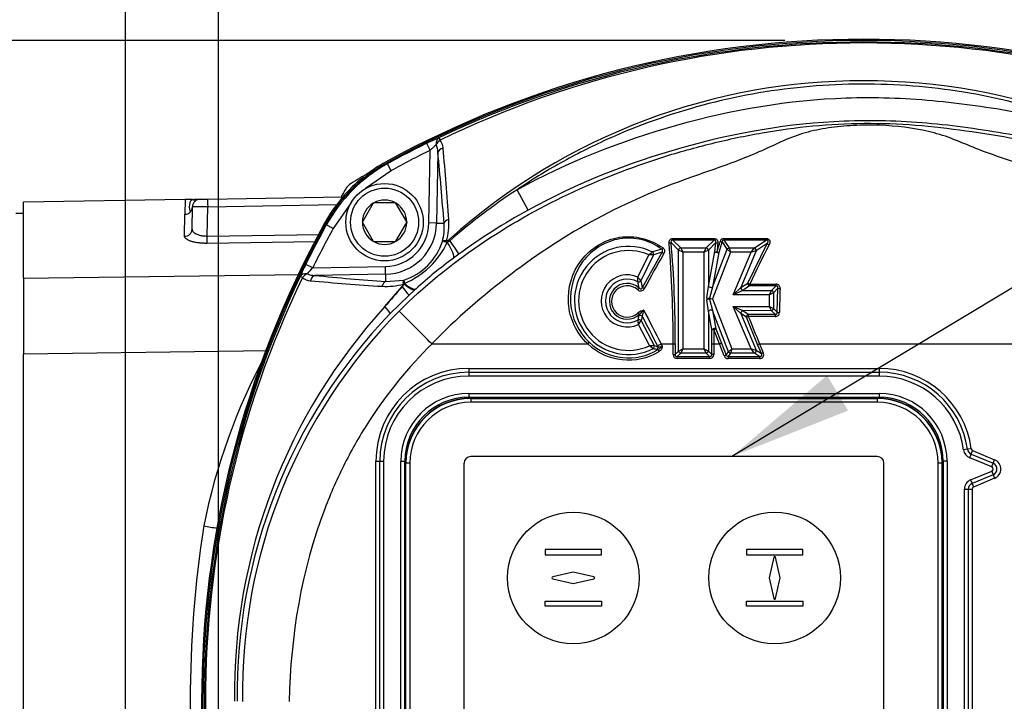
# Model space of a CAD drawing. Units: millimetres. Extents: x 0 to 210, y 0 to 297.
# Drawn here: x 132 to 146, y 127 to 137 of the extents above; entities that cross this region are included whole.
import ezdxf
from ezdxf.enums import TextEntityAlignment as Align

# ---------------------------------------------------------------- set-up
doc = ezdxf.new("R2010")
doc.units = ezdxf.units.MM
for name, color, linetype in [('A7W4N0B000', 7, 'Continuous'), ('Default', 7, 'Continuous'), ('DV2_Default', 7, 'Continuous')]:
    doc.layers.add(name, color=color, linetype=linetype)
doc.styles.add('SEACAD_Arial', font='arial.ttf', dxfattribs={"width": 0.9})
doc.dimstyles.new('ISO-InstDr', dxfattribs={"dimtxt": 2.24, "dimasz": 3.136, "dimexe": 1.12, "dimexo": 1.12, "dimgap": 0.56, "dimtad": 1, "dimdec": 0, "dimlfac": 9.090909, "dimzin": 0, "dimdsep": 46, "dimtxsty": 'SEACAD_Arial', "dimblk1": '_SE_FILLED', "dimblk2": '_SE_FILLED', "dimsah": 1, "dimcen": 1.12, "dimadec": 0, "dimazin": 0, "dimtfac": 0.5, "dimtofl": 0, "dimtmove": 0, "dimatfit": 3, "dimfxl": 1, "dimtzin": 0, "dimarcsym": 0})

# ---------------------------------------------------------------- blocks, each defined once
blk = doc.blocks.new('SEANNOT_GROUP5')
at = {"layer": 'Default', "linetype": 'Continuous'}
blk.add_hatch(color=7, dxfattribs=at).paths.add_polyline_path([(143.633, 131.677), (142.283, 130.525), (143.933, 131.177)])
at = {"layer": 'Default', "color": 7, "linetype": 'Continuous'}
blk.add_lwpolyline([(162.687, 142.007), (161.373, 142.007), (142.283, 130.525)], dxfattribs=at)
blk = doc.blocks.new('SE23')
at = {"layer": 'Default'}
blk.add_blockref('SEANNOT_GROUP5', (0, 0), dxfattribs=at)
blk = doc.blocks.new('SE15')
at = {"layer": 'Default'}
blk.add_blockref('SE23', (0, 0), dxfattribs=at)
blk = doc.blocks.new('SE6')
at = {"layer": 'A7W4N0B000', "color": 7, "linetype": 'Continuous'}
for p, q in [((16.8, 71.047), (16.751, 71.145)), ((16.782, 70.014), (16.8, 71.047)), ((16.908, 71.016), (16.891, 70.012)), ((16.178, 70.864), (16.191, 70.853)), ((16.244, 70.757), (16.191, 70.853)), ((16.244, 70.757), (15.88, 70.503)), ((13.639, 70.353), (15.561, 70.387)), ((18.193, 70.198), (18.035, 70.487)), ((13.318, 70.348), (11.023, 70.308)), ((11.023, 69.231), (11.023, 70.308)), ((13.318, 70.348), (13.315, 70.137)), ((13.417, 69.928), (13.423, 70.243)), ((13.531, 70.352), (13.639, 70.353)), ((13.632, 69.829), (13.639, 70.243)), ((13.639, 70.243), (15.471, 70.275)), ((15.674, 70.297), (15.421, 69.934)), ((15.99, 70.295), (15.838, 70.03)), ((15.99, 70.295), (15.993, 70.3)), ((15.993, 70.3), (15.999, 70.3)), ((16.305, 70.3), (15.999, 70.3)), ((16.305, 70.3), (16.311, 70.3)), ((16.311, 70.3), (16.314, 70.295)), ((16.467, 70.03), (16.314, 70.295)), ((11.023, 70.149), (10.913, 70.149)), ((13.309, 69.825), (13.315, 70.137)), ((15.324, 69.987), (15.313, 69.999)), ((15.421, 69.934), (15.324, 69.987)), ((15.835, 70.025), (15.838, 70.03)), ((15.838, 70.02), (15.835, 70.025)), ((15.838, 70.02), (15.99, 69.755)), ((16.314, 69.755), (16.467, 70.02)), ((16.467, 70.03), (16.47, 70.025)), ((16.47, 70.025), (16.467, 70.02)), ((16.891, 70.012), (16.782, 70.014)), ((16.891, 70.012), (16.996, 70.011)), ((13.632, 69.829), (15.221, 69.849)), ((15.171, 69.744), (13.632, 69.725)), ((15.993, 69.75), (15.99, 69.755)), ((15.999, 69.75), (15.993, 69.75)), ((15.999, 69.75), (16.305, 69.75)), ((16.311, 69.75), (16.305, 69.75)), ((16.314, 69.755), (16.311, 69.75)), ((17.066, 69.776), (17.077, 69.763)), ((20.328, 69.63), (20.223, 69.735)), ((20.246, 69.794), (20.246, 69.772)), ((20.246, 69.794), (20.833, 69.794)), ((20.833, 69.772), (20.246, 69.772)), ((20.246, 69.772), (20.358, 69.66)), ((20.358, 69.66), (20.388, 69.6)), ((20.358, 69.66), (20.721, 69.66)), ((20.691, 69.6), (20.721, 69.66)), ((20.721, 69.66), (20.833, 69.772)), ((20.856, 69.735), (20.751, 69.63)), ((20.833, 69.794), (20.833, 69.772)), ((20.844, 69.607), (20.856, 69.735)), ((20.946, 69.749), (20.902, 69.596)), ((21.02, 69.641), (20.946, 69.749)), ((20.971, 69.794), (20.971, 69.772)), ((20.971, 69.794), (21.573, 69.794)), ((21.573, 69.772), (20.971, 69.772)), ((20.971, 69.772), (21.048, 69.66)), ((21.048, 69.66), (21.068, 69.6)), ((21.048, 69.66), (21.405, 69.66)), ((21.311, 69.16), (21.587, 69.721)), ((21.36, 69.6), (21.405, 69.66)), ((21.405, 69.66), (21.573, 69.772)), ((21.587, 69.721), (21.432, 69.618)), ((21.573, 69.794), (21.573, 69.772)), ((17.207, 69.571), (17.129, 69.513)), ((19.751, 69.245), (19.906, 69.561)), ((19.973, 69.562), (19.792, 69.191)), ((19.815, 69.098), (20.093, 69.599)), ((20.388, 69.6), (20.328, 69.63)), ((20.328, 68.195), (20.328, 69.63)), ((20.691, 69.6), (20.388, 69.6)), ((20.388, 69.6), (20.388, 68.225)), ((20.751, 69.63), (20.691, 69.6)), ((20.691, 68.225), (20.691, 69.6)), ((20.751, 69.63), (20.751, 69.113)), ((20.751, 69.113), (20.844, 69.607)), ((20.808, 69.102), (21.02, 69.641)), ((21.068, 69.6), (20.808, 68.938)), ((20.902, 69.596), (20.808, 69.102)), ((21.068, 69.6), (21.02, 69.641)), ((21.36, 69.6), (21.068, 69.6)), ((21.106, 68.994), (21.36, 69.6)), ((21.432, 69.618), (21.213, 69.096)), ((21.432, 69.618), (21.36, 69.6)), ((15.131, 69.378), (15.032, 69.426)), ((15.131, 69.378), (16.163, 69.396)), ((16.165, 69.287), (16.163, 69.396)), ((11.023, 69.231), (14.947, 69.28)), ((16.165, 69.287), (15.162, 69.269)), ((16.165, 69.287), (16.167, 69.181)), ((11.023, 69.231), (11.023, 68.149)), ((16.156, 68.827), (16.402, 69.111)), ((16.167, 69.181), (16.427, 69.203)), ((16.405, 69.109), (16.402, 69.111)), ((16.432, 69.15), (16.435, 69.154)), ((20.73, 68.952), (20.751, 69.113)), ((20.808, 69.102), (20.769, 68.945)), ((21.213, 69.096), (21.311, 69.16)), ((21.338, 69.119), (21.241, 69.054)), ((21.338, 69.119), (21.338, 69.146)), ((21.338, 69.146), (21.713, 69.146)), ((21.713, 69.119), (21.338, 69.119)), ((21.648, 69.054), (21.713, 69.119)), ((21.713, 69.119), (21.713, 69.146)), ((16.496, 68.986), (16.231, 68.728)), ((16.581, 69.063), (16.496, 68.986)), ((16.599, 69.08), (16.581, 69.063)), ((21.106, 68.994), (21.213, 69.096)), ((21.241, 69.054), (21.106, 68.994)), ((21.618, 68.994), (21.106, 68.994)), ((21.241, 69.054), (21.648, 69.054)), ((21.618, 68.994), (21.648, 69.054)), ((21.678, 69.024), (21.618, 68.994)), ((21.618, 68.828), (21.618, 68.994)), ((21.74, 69.086), (21.678, 69.024)), ((21.678, 69.024), (21.678, 68.798)), ((21.73, 68.746), (21.74, 69.086)), ((20.751, 68.762), (20.73, 68.924)), ((20.769, 68.945), (20.808, 68.938)), ((20.808, 68.938), (20.769, 68.931)), ((20.769, 68.931), (20.808, 68.773)), ((20.808, 68.938), (21.087, 68.225)), ((21.105, 68.828), (21.241, 68.769)), ((21.213, 68.727), (21.105, 68.828)), ((21.36, 68.225), (21.105, 68.828)), ((21.105, 68.828), (21.618, 68.828)), ((21.648, 68.768), (21.618, 68.828)), ((21.618, 68.828), (21.678, 68.798)), ((19.766, 68.698), (19.77, 68.714)), ((19.811, 68.689), (19.796, 68.626)), ((20.8, 68.501), (20.751, 68.762)), ((20.751, 68.762), (20.751, 68.195)), ((21.039, 68.184), (20.808, 68.773)), ((20.808, 68.773), (20.858, 68.512)), ((21.291, 68.675), (21.213, 68.727)), ((21.213, 68.727), (21.432, 68.207)), ((21.241, 68.769), (21.318, 68.717)), ((21.648, 68.768), (21.241, 68.769)), ((21.318, 68.717), (21.318, 68.686)), ((21.318, 68.717), (21.7, 68.717)), ((21.7, 68.686), (21.318, 68.686)), ((21.7, 68.717), (21.648, 68.768)), ((21.678, 68.798), (21.73, 68.746)), ((21.7, 68.717), (21.7, 68.686)), ((19.915, 68.272), (19.757, 68.572)), ((19.796, 68.626), (19.982, 68.273)), ((21.451, 68.286), (21.291, 68.675)), ((20.799, 68.298), (20.8, 68.501)), ((20.83, 68.5), (20.829, 68.298)), ((20.91, 68.298), (20.83, 68.5)), ((20.858, 68.512), (20.938, 68.309)), ((16.826, 68.298), (19.037, 68.298)), ((19.982, 68.273), (20.035, 68.257)), ((20.035, 68.257), (20.028, 68.27)), ((20.081, 68.298), (20.096, 68.269)), ((20.081, 68.298), (20.25, 68.298)), ((20.25, 68.147), (20.25, 68.298)), ((20.28, 68.298), (20.28, 68.147)), ((20.799, 68.147), (20.799, 68.298)), ((20.829, 68.298), (20.91, 68.298)), ((20.829, 68.298), (20.829, 68.147)), ((20.911, 68.298), (20.91, 68.298)), ((20.978, 68.125), (20.911, 68.298)), ((20.938, 68.309), (21.006, 68.136)), ((21.505, 68.159), (21.451, 68.286)), ((21.478, 68.298), (21.532, 68.17)), ((21.478, 68.298), (21.478, 68.298)), ((21.478, 68.298), (25.536, 68.298)), ((14.491, 68.199), (11.023, 68.149)), ((11.023, 58.29), (11.023, 68.149)), ((20.038, 68.215), (20.024, 68.217)), ((20.054, 68.19), (20.038, 68.215)), ((20.25, 68.147), (20.28, 68.147)), ((20.28, 68.147), (20.328, 68.195)), ((20.358, 68.165), (20.31, 68.117)), ((20.328, 68.195), (20.388, 68.225)), ((20.388, 68.225), (20.358, 68.165)), ((20.721, 68.165), (20.358, 68.165)), ((20.388, 68.225), (20.691, 68.225)), ((20.721, 68.165), (20.691, 68.225)), ((20.691, 68.225), (20.751, 68.195)), ((20.769, 68.117), (20.721, 68.165)), ((20.751, 68.195), (20.799, 68.147)), ((20.829, 68.147), (20.799, 68.147)), ((21.006, 68.136), (20.978, 68.125)), ((21.006, 68.136), (21.039, 68.184)), ((21.066, 68.165), (21.034, 68.117)), ((21.039, 68.184), (21.087, 68.225)), ((21.087, 68.225), (21.066, 68.165)), ((21.405, 68.165), (21.066, 68.165)), ((21.087, 68.225), (21.36, 68.225)), ((21.36, 68.225), (21.432, 68.207)), ((21.405, 68.165), (21.36, 68.225)), ((21.477, 68.117), (21.405, 68.165)), ((21.432, 68.207), (21.505, 68.159)), ((21.505, 68.159), (21.532, 68.17)), ((20.31, 68.087), (20.31, 68.117)), ((20.31, 68.117), (20.769, 68.117)), ((20.769, 68.087), (20.31, 68.087)), ((20.769, 68.087), (20.769, 68.117)), ((21.034, 68.117), (21.034, 68.087)), ((21.034, 68.117), (21.477, 68.117)), ((21.477, 68.087), (21.034, 68.087)), ((21.477, 68.117), (21.477, 68.087)), ((17.348, 67.949), (17.348, 67.894)), ((17.348, 67.949), (23.178, 67.949)), ((17.348, 67.894), (23.178, 67.894)), ((17.348, 67.894), (17.348, 67.839)), ((23.178, 67.839), (17.348, 67.839)), ((23.178, 67.949), (23.178, 67.894)), ((23.178, 67.894), (23.178, 67.839)), ((17.348, 67.594), (17.348, 67.539)), ((17.348, 67.594), (23.178, 67.594)), ((23.178, 67.594), (23.178, 67.539)), ((17.348, 67.539), (23.178, 67.539)), ((17.376, 67.539), (17.376, 67.526)), ((23.151, 67.526), (17.376, 67.526)), ((17.376, 67.526), (17.376, 67.522)), ((17.376, 67.522), (23.151, 67.522)), ((17.376, 67.522), (17.376, 67.467)), ((23.151, 67.467), (17.376, 67.467)), ((23.151, 67.539), (23.151, 67.526)), ((23.151, 67.522), (23.151, 67.526)), ((23.151, 67.522), (23.151, 67.467)), ((24.432, 66.799), (24.377, 66.792)), ((24.486, 66.807), (24.432, 66.799)), ((24.464, 66.679), (24.485, 66.73)), ((24.485, 66.73), (24.506, 66.781)), ((24.485, 66.73), (24.797, 66.601)), ((24.506, 66.781), (24.818, 66.651)), ((16.028, 66.629), (16.083, 66.629)), ((16.028, 59.809), (16.028, 66.629)), ((16.083, 66.629), (16.138, 66.629)), ((16.083, 59.809), (16.083, 66.629)), ((16.138, 66.629), (16.138, 59.809)), ((16.384, 66.629), (16.439, 66.629)), ((16.384, 59.809), (16.384, 66.629)), ((16.439, 59.809), (16.439, 66.629)), ((16.451, 66.602), (16.439, 66.602)), ((16.455, 66.602), (16.451, 66.602)), ((16.451, 66.602), (16.451, 59.837)), ((16.455, 59.837), (16.455, 66.602)), ((16.51, 66.602), (16.455, 66.602)), ((16.51, 66.602), (16.51, 59.837)), ((17.28, 66.602), (17.28, 59.837)), ((23.151, 66.697), (17.376, 66.697)), ((23.246, 59.837), (23.246, 66.602)), ((24.071, 66.602), (24.016, 66.602)), ((24.016, 59.837), (24.016, 66.602)), ((24.075, 66.602), (24.071, 66.602)), ((24.071, 66.602), (24.071, 59.837)), ((24.075, 59.837), (24.075, 66.602)), ((24.087, 66.602), (24.075, 66.602)), ((24.142, 66.629), (24.087, 66.629)), ((24.087, 66.629), (24.087, 59.809)), ((24.142, 66.629), (24.142, 59.809)), ((24.776, 66.55), (24.464, 66.679)), ((24.776, 66.55), (24.797, 66.601)), ((24.797, 66.601), (24.818, 66.651)), ((24.476, 66.365), (24.776, 66.489)), ((24.776, 66.489), (24.797, 66.438)), ((24.476, 66.365), (24.497, 66.314)), ((24.797, 66.438), (24.497, 66.314)), ((24.497, 66.314), (24.518, 66.263)), ((24.818, 66.387), (24.518, 66.263)), ((24.797, 66.438), (24.818, 66.387)), ((24.388, 66.233), (24.443, 66.233)), ((24.388, 60.184), (24.388, 66.233)), ((24.443, 66.233), (24.498, 66.233)), ((24.443, 66.233), (24.443, 60.184)), ((24.498, 66.233), (24.498, 60.184))]:
    blk.add_line(p, q, dxfattribs=at)
for radius in [0.55, 0.484]:
    blk.add_circle((16.152, 70.025), radius, dxfattribs=at)
for centre, radius, start, end in [((22.958, 58.544), 14.08, 61.1564, 118.8436), ((22.958, 58.549), 14.058, 61.1666, 118.8334), ((22.958, 58.525), 14.06, 64.5881, 115.4119), ((22.958, 58.758), 13.813, 64.17, 115.83), ((22.958, 63.224), 8.811, 48.036, 131.964), ((18.022, 68.595), 2.849, 112.6464, 116.4816), ((22.958, 58.549), 14.043, 116.2312, 118.8111), ((17.744, 70.112), 1.329, 130.1729, 135.2655), ((16.601, 71.014), 0.307, 0.4503, 21.6676), ((16.796, 71.071), 0.188, 2.6685, 40.2058), ((-25.189, 67.281), 42.343, 3.7653, 5.1463), ((22.958, 58.549), 13.933, 116.2312, 118.8111), ((-21.725, 67.124), 38.829, 4.2637, 5.753), ((17.25, 68.928), 2.197, 118.8126, 151.1874), ((17.227, 68.951), 2.2, 118.8436, 127.503), ((17.227, 68.951), 2.2, 128.6849, 151.1564), ((22.958, 58.549), 14.06, 120.0262, 121.1946), ((27.629, 63.219), 14.06, 148.8054, 149.3531), ((15.79, 70.388), 0.22, 121.1946, 148.8054), ((22.874, 63.091), 8.838, 123.2, 130.9847), ((13.313, 70.247), 0.109, 314.8635, 358.1032), ((13.533, 70.242), 0.11, 91, 179), ((13.525, 31.217), 39.027, 89.8327, 90.1501), ((16.152, 70.025), 0.315, 120.9417, 179.0583), ((16.152, 70.025), 0.315, 60.9417, 119.0583), ((16.152, 70.025), 0.315, 0.9417, 59.0583), ((13.312, 70.249), 0.112, 271.3085, 314.6298), ((22.479, 62.365), 8.928, 118.6841, 126.1877), ((27.633, 63.219), 14.08, 151.1564, 208.8436), ((27.629, 63.219), 14.058, 151.1666, 208.8334), ((27.629, 63.219), 14.043, 151.1889, 153.7688), ((16.152, 70.025), 0.315, 180.9417, 239.0583), ((16.152, 70.025), 0.63, 271, 359), ((16.152, 70.025), 0.739, 271, 359), ((16.152, 70.025), 0.315, 300.9417, 359.0583), ((16.236, 69.945), 0.763, 345.296, 4.9597), ((16.163, 70.003), 0.902, 344.2719, 3.7786), ((27.629, 63.219), 13.933, 151.1889, 153.7688), ((16.152, 70.025), 0.315, 240.9417, 299.0583), ((16.152, 70.025), 0.867, 288.4625, 341.5375), ((15.968, 70.248), 1.189, 293.0792, 334.7061), ((17.042, 69.806), 0.0658, 256.3822, 271.6374), ((16.962, 69.898), 0.178, 297.4601, 310.6258), ((19.617, 68.914), 0.768, 63.5184, 297.3492), ((5.25, 68.413), 15, 359.5599, 5.0307), ((5.1, 68.412), 15.18, 359.5688, 5.0003), ((12.103, 72.262), 9.166, 343.126, 344.1114), ((29.65, 68.847), 8.809, 174.2596, 175.0899), ((20.971, 69.74), 0.0543, 90.2497, 167.0347), ((33.087, 63.674), 12.96, 152.2796, 155.0289), ((19.617, 68.914), 0.709, 65.9176, 294.9099), ((32.731, 62.225), 14.6, 149.7478, 151.9869), ((20.931, 68.276), 1.644, 126.2036, 128.5499), ((19.997, 65.587), 3.976, 90.354, 91.3203), ((20.695, 67.277), 2.439, 104.3394, 107.5659), ((20.706, 67.398), 2.285, 105.5536, 108.7067), ((17.582, 68.156), 2.849, 153.5184, 157.3536), ((16.066, 68.434), 1.329, 134.7345, 139.8271), ((20.767, 64.526), 6.173, 126.1106, 132.4637), ((27.652, 63.219), 14.06, 154.5879, 205.4121), ((27.419, 63.219), 13.813, 154.1698, 205.8302), ((15.107, 69.381), 0.188, 229.7942, 267.3315), ((15.164, 69.576), 0.307, 248.3324, 269.5497), ((19.053, 107.897), 38.823, 264.2469, 265.7364), ((19.599, 68.907), 0.37, 65.7952, 295.1567), ((18.992, 69.222), 0.759, 356.7051, 1.7194), ((18.209, 68.033), 1.961, 36.2068, 38.1648), ((18.894, 111.343), 42.32, 264.8534, 266.235), ((16.175, 70.015), 0.902, 266.2214, 285.7281), ((22.774, 63.254), 8.651, 137.4103, 139.8978), ((16.293, 69.213), 0.152, 317.0721, 335.9266), ((16.592, 69.205), 0.166, 180.61, 197.7939), ((19.599, 68.907), 0.31, 60.9159, 299.9613), ((19.599, 68.901), 0.254, 48.2548, 312.4605), ((19.599, 68.899), 0.223, 48.2595, 312.7059), ((19.073, 68.997), 0.701, 7.6745, 15.0191), ((19.032, 68.949), 0.798, 10.738, 17.6498), ((21.714, 69.089), 0.0566, 354.4187, 91.003), ((19.789, 69.108), 0.0592, 225.9186, 334.0809), ((38.793, 68.435), 17.035, 177.8196, 178.9607), ((22.159, 63.328), 8.14, 137.5051, 180.7637), ((20.845, 68.938), 0.115, 172.8139, 187.1561), ((20.803, 68.938), 0.035, 168.105, 191.8662), ((21.877, 63.318), 7.82, 136.2194, 180.7225), ((21.847, 63.345), 7.713, 135.3761, 180.9351), ((-23.75, 28.231), 57.021, 44.6423, 45.3013), ((19.888, 68.557), 0.225, 104.068, 127.6978), ((19.034, 68.812), 0.741, 346.4323, 351.1845), ((20.509, 68.017), 1.015, 131.6942, 136.6634), ((20.188, 68.639), 0.38, 158.9842, 172.4148), ((54.249, 86.214), 38.64, 206.9704, 207.6697), ((55.973, 87.185), 40.558, 206.9947, 207.7545), ((56.752, 83.069), 38.241, 202.0926, 202.7218), ((21.702, 68.744), 0.0586, 267.8098, 0.0424), ((18.996, 68.578), 0.761, 359.5543, 4.5413), ((18.15, 69.77), 2.004, 323.3039, 325.214), ((16.825, 68.303), 0.0055, 228.472, 274.4203), ((14.407, 72.643), 6.35, 316.8186, 317.0884), ((19.617, 68.914), 0.846, 226.7843, 301.0774), ((19.617, 68.914), 0.816, 226.7781, 301.0774), ((19.91, 72.156), 3.884, 270.08, 271.0724), ((20.906, 69.571), 1.634, 232.6763, 235.0452), ((15.532, 76.938), 9.765, 297.4144, 297.7639), ((19.97, 68.348), 0.149, 297.3338, 328.0002), ((20.246, 72.634), 4.337, 270.0594, 270.4545), ((20.833, 72.635), 4.337, 269.5455, 269.9406), ((19.209, 72.639), 4.663, 291.4017, 291.7693), ((19.662, 72.619), 4.687, 292.4324, 292.7968), ((22.128, 64.006), 8.713, 151.7198, 168.7167), ((20.61, 70.425), 2.284, 253.7264, 255.1281), ((17.348, 66.629), 1.32, 90, 180), ((17.348, 66.629), 1.265, 90, 180), ((17.348, 66.629), 1.21, 90, 180), ((23.178, 66.629), 1.32, 7.7175, 90), ((23.178, 66.629), 1.265, 7.7175, 90), ((23.178, 66.629), 1.21, 7.7175, 90), ((17.348, 66.629), 0.964, 90, 180), ((23.178, 66.629), 0.964, 0, 90), ((17.348, 66.629), 0.909, 90, 180), ((17.376, 66.602), 0.924, 90, 180), ((17.376, 66.602), 0.92, 90, 180), ((17.376, 66.602), 0.865, 90, 180), ((23.151, 66.602), 0.924, 0, 90), ((23.151, 66.602), 0.92, 0, 90), ((23.151, 66.602), 0.865, 0, 90), ((23.178, 66.629), 0.909, 0, 90), ((24.519, 66.811), 0.143, 187.7175, 247.5), ((24.519, 66.811), 0.088, 187.7175, 247.5), ((24.519, 66.811), 0.033, 187.7175, 247.5), ((17.376, 66.602), 0.0951, 90, 180), ((23.151, 66.602), 0.0951, 0, 90), ((24.763, 66.519), 0.088, 292.5, 67.5), ((24.763, 66.519), 0.143, 292.5, 67.5), ((24.763, 66.519), 0.033, 292.5, 67.5), ((24.531, 66.233), 0.143, 112.5, 180), ((24.531, 66.233), 0.088, 112.5, 180), ((24.531, 66.233), 0.033, 112.5, 180), ((29.571, 63.219), 16.18, 171.1406, 188.8417)]:
    blk.add_arc(centre, radius, start, end, dxfattribs=at)
for centre, major_axis, ratio, start_param, end_param in [((16.972, 71.125), (-0.041, 0.102), 0.749132, 0.07909, 1.262141), ((16.972, 71.125), (-0.0472, 0.0993), 0.009004, 0.052362, 0.833322), ((16.972, 71.125), (0.0795, 0.0761), 0.654329, 1.364267, 2.154226), ((17.017, 71.014), (-0.109, -0.011), 0.64159, 4.958924, 6.100735), ((13.641, 70.243), (0.002, -0.11), 0.01745, 3.141593, 4.712084), ((17.105, 70.009), (-0.11, -0.008), 0.546628, 5.068089, 6.116209), ((13.307, 69.93), (-0.11, 0.002), 0.955861, 1.604933, 3.141593), ((13.63, 69.829), (0.001, -0.11), 0.017513, 0.326693, 1.570371), ((17.053, 69.733), (0.0097, 0.0541), 0.512862, 1.191222, 1.500963), ((16.93, 69.777), (0.196, -0.265), 0.220382, 0.03579, 1.273516), ((17.012, 69.837), (0.195, -0.266), 0.030184, 0.034926, 1.268701), ((20.108, 69.665), (-0.0195, -0.0266), 0.115808, 0.439493, 1.414493), ((20.193, 69.735), (-0.0328, -0.0033), 0.208233, 1.550024, 2.694784), ((20.358, 69.63), (-0.0233, -0.0233), 0.834817, 4.016776, 5.408002), ((20.721, 69.63), (-0.0233, 0.0233), 0.834817, 4.016776, 5.408002), ((20.886, 69.735), (0.0328, -0.0033), 0.208233, 3.588402, 4.733161), ((20.919, 69.759), (0.0318, -0.009), 0.207019, 4.770797, 5.836502), ((21.048, 69.63), (-0.0273, -0.0186), 0.870886, 4.176627, 5.24815), ((21.405, 69.63), (0.0183, -0.0275), 0.76513, 0.715992, 2.4256), ((21.614, 69.71), (0.0292, -0.0153), 0.181007, 3.585771, 4.806827), ((19.946, 69.576), (0.0106, -0.0312), 0.835833, 0.878557, 2.263036), ((20.12, 69.586), (0.0285, -0.0166), 0.152195, 3.583428, 4.800514), ((20.874, 69.607), (0.0329, -0.0028), 0.179317, 3.585622, 4.727684), ((20.874, 69.607), (0.0324, -0.0061), 0.370443, 3.613952, 5.810826), ((20.874, 69.607), (0.0316, -0.0095), 0.172545, 4.764273, 5.839741), ((15.052, 69.206), (-0.102, 0.041), 0.749132, 5.021045, 6.204096), ((15.052, 69.206), (-0.0993, 0.0472), 0.009004, -0.833322, -0.052362), ((15.052, 69.206), (0.0761, 0.0795), 0.654329, 0.987367, 1.777325), ((15.163, 69.16), (0.011, 0.109), 0.64159, 0.18245, 1.324261), ((16.169, 69.072), (0.008, 0.11), 0.546628, 0.166976, 1.215096), ((16.272, 69.227), (0.224, -0.242), 0.06038, 0.03497, 1.004703), ((16.444, 69.124), (-0.0541, -0.0097), 0.512862, 4.844011, 5.091963), ((16.36, 69.308), (0.223, -0.244), 0.185088, 5.236021, 6.247665), ((16.379, 69.326), (0.223, -0.244), 0.260053, 5.23202, 6.247034), ((19.765, 69.204), (0.0315, 0.0099), 0.82776, 3.994537, 5.430241), ((19.842, 69.085), (0.0291, -0.0155), 0.072621, 3.57916, 4.750925), ((20.781, 69.113), (0.0324, -0.0061), 0.370443, 3.613952, 5.810826), ((21.338, 69.149), (0.0183, -0.0275), 0.76513, 3.857585, 5.567193), ((21.338, 69.149), (-0.0299, 0.0139), 0.083422, 0.437964, 1.609565), ((19.748, 69.068), (-0.0217, -0.0248), 0.052602, 1.510805, 2.704614), ((21.241, 69.084), (-0.0183, 0.0275), 0.76513, 0.715992, 2.4256), ((21.648, 69.024), (-0.0233, 0.0233), 0.834817, 4.016776, 5.408002), ((21.77, 69.086), (-0.033, 0.0013), 0.082312, 0.437921, 1.573969), ((15.995, 68.959), (0.235, -0.231), 0.072465, 0.034998, 0.891279), ((20.75, 68.952), (0.0324, -0.0061), 0.137716, 4.083375, 5.341403), ((20.75, 68.924), (0.0324, 0.0061), 0.137121, 0.941815, 2.199778), ((19.75, 68.736), (0.0222, -0.0244), 0.02638, 4.741475, 5.846691), ((19.785, 68.675), (0.0323, -0.0067), 0.806941, 0.79739, 2.344202), ((20.781, 68.762), (0.0324, 0.0061), 0.36913, 0.472072, 2.669521), ((21.241, 68.739), (0.0183, 0.0275), 0.764477, 0.714947, 2.426646), ((21.318, 68.687), (-0.0183, -0.0275), 0.764477, 3.85654, 5.568238), ((21.318, 68.687), (-0.0306, -0.0124), 0.03205, 0.436572, 1.557851), ((21.648, 68.798), (-0.0233, -0.0233), 0.834809, 0.875155, 2.266437), ((21.76, 68.746), (-0.033, 0.0006), 0.040195, 0.436709, 1.57155), ((19.769, 68.612), (0.0317, -0.0092), 0.829943, 0.859609, 2.281984), ((20.83, 68.501), (-0.0324, -0.0061), 0.36913, 3.613664, 5.811113), ((20.83, 68.501), (-0.033, 0.0003), 0.019635, 0.436422, 1.570976), ((20.83, 68.501), (0.0306, 0.0123), 0.018228, 4.705086, 5.846776), ((19.956, 68.259), (0.0099, 0.0315), 0.833777, 4.013368, 5.41141), ((20.008, 68.243), (0.0091, 0.0317), 0.840025, 4.034584, 5.390194), ((20.323, 68.16), (0.0559, 0.0559), 0.834817, 2.445979, 3.837206), ((20.323, 68.16), (0.0364, 0.0364), 0.640649, 2.445979, 3.837206), ((20.358, 68.195), (0.0233, -0.0233), 0.834817, 4.016776, 5.408002), ((20.721, 68.195), (0.0233, 0.0233), 0.834817, 4.016776, 5.408002), ((20.756, 68.16), (-0.0364, 0.0364), 0.640649, 2.445979, 3.837206), ((20.756, 68.16), (-0.0559, 0.0559), 0.834817, 2.445979, 3.837206), ((21.043, 68.16), (0.0427, 0.0626), 0.87077, 2.60513, 3.678055), ((21.043, 68.16), (0.0265, 0.0389), 0.701239, 2.60513, 3.678055), ((21.066, 68.195), (0.0273, -0.0186), 0.87077, 4.175926, 5.248852), ((21.405, 68.195), (0.0182, 0.0275), 0.764507, 3.856587, 5.568191), ((21.457, 68.16), (-0.0719, 0.0477), 0.764507, 2.28579, 3.997395), ((21.457, 68.16), (-0.0509, 0.0338), 0.540086, 2.28579, 3.997395), ((13.574, 65.826), (-0.539, 0.109), 0.202746, 1.629396, 1.988212)]:
    blk.add_ellipse(centre, major_axis=major_axis, ratio=ratio, start_param=start_param, end_param=end_param, dxfattribs=at)
for points, knots in [([(28.828, 69.751), (28.463, 70.077), (28.072, 70.371), (27.255, 70.887), (26.828, 71.11), (25.933, 71.485), (25.465, 71.638), (24.525, 71.86), (24.048, 71.932), (23.081, 71.999), (22.589, 71.992), (21.616, 71.898), (21.137, 71.811), (20.205, 71.561), (19.75, 71.399), (19.085, 71.097), (18.866, 70.986), (18.442, 70.749), (18.235, 70.622), (18.035, 70.487)], [0, 0, 0, 0, 0.125, 0.125, 0.25, 0.25, 0.375, 0.375, 0.5, 0.5, 0.625, 0.625, 0.75, 0.75, 0.875, 0.875, 0.9375, 0.9375, 1, 1, 1, 1]), ([(18.035, 70.487), (18.754, 70.882), (19.514, 71.183), (21.092, 71.626), (21.893, 71.763), (23.116, 71.805), (23.528, 71.791), (24.341, 71.717), (24.744, 71.659), (25.345, 71.55), (25.545, 71.509), (25.94, 71.406), (26.138, 71.343), (26.712, 71.112), (27.064, 70.903), (27.381, 70.636)], [0, 0, 0, 0, 0.25, 0.25, 0.5, 0.5, 0.625, 0.625, 0.75, 0.75, 0.8125, 0.8125, 0.875, 0.875, 1, 1, 1, 1]), ([(27.169, 70.384), (26.864, 70.64), (26.525, 70.837), (25.785, 71.123), (25.401, 71.207), (24.632, 71.341), (24.245, 71.397), (23.465, 71.464), (23.069, 71.475), (21.897, 71.429), (21.129, 71.295), (19.616, 70.868), (18.883, 70.576), (18.193, 70.198)], [0, 0, 0, 0, 0.125, 0.125, 0.25, 0.25, 0.375, 0.375, 0.5, 0.5, 0.75, 0.75, 1, 1, 1, 1]), ([(16.358, 68.763), (16.708, 69.111), (17.089, 69.421), (17.901, 69.976), (18.327, 70.217), (19.198, 70.629), (19.645, 70.804), (20.335, 71.022), (20.568, 71.087), (21.04, 71.203), (21.279, 71.254), (21.757, 71.336), (21.995, 71.369), (22.474, 71.415), (22.715, 71.428), (23.21, 71.432), (23.453, 71.423), (23.933, 71.386), (24.171, 71.358), (24.648, 71.291), (24.887, 71.253), (25.364, 71.163), (25.603, 71.109), (26.068, 70.966), (26.291, 70.877), (26.716, 70.654), (26.919, 70.518), (27.107, 70.362)], [0, 0, 0, 0, 0.125, 0.125, 0.25, 0.25, 0.375, 0.375, 0.4375, 0.4375, 0.5, 0.5, 0.5625, 0.5625, 0.625, 0.625, 0.6875, 0.6875, 0.75, 0.75, 0.8125, 0.8125, 0.875, 0.875, 0.9375, 0.9375, 1, 1, 1, 1]), ([(27.002, 69.684), (26.923, 69.779), (26.846, 69.873), (26.678, 70.049), (26.59, 70.132), (26.402, 70.287), (26.301, 70.359), (26.094, 70.488), (25.987, 70.545), (25.656, 70.697), (25.422, 70.772), (24.958, 70.925), (24.727, 71.002), (24.405, 71.133), (24.301, 71.178), (24.092, 71.256), (23.987, 71.289), (23.658, 71.366), (23.424, 71.393), (23.057, 71.406), (22.932, 71.405), (22.69, 71.392), (22.571, 71.381), (22.344, 71.347), (22.235, 71.325), (22.024, 71.265), (21.921, 71.226), (21.719, 71.137), (21.616, 71.087), (21.404, 70.994), (21.294, 70.948), (20.959, 70.819), (20.726, 70.74), (20.036, 70.496), (19.593, 70.302), (18.742, 69.846), (18.337, 69.579), (17.551, 68.985), (17.171, 68.657), (16.822, 68.299)], [0, 0, 0, 0, 0.03125, 0.03125, 0.0625, 0.0625, 0.09375, 0.09375, 0.125, 0.125, 0.1875, 0.1875, 0.25, 0.25, 0.28125, 0.28125, 0.3125, 0.3125, 0.375, 0.375, 0.40625, 0.40625, 0.4375, 0.4375, 0.46875, 0.46875, 0.5, 0.5, 0.53125, 0.53125, 0.5625, 0.5625, 0.625, 0.625, 0.75, 0.75, 0.875, 0.875, 1, 1, 1, 1]), ([(16.178, 70.864), (15.996, 70.764), (15.832, 70.641), (15.649, 70.458), (15.614, 70.42), (15.545, 70.342), (15.513, 70.301), (15.42, 70.177), (15.363, 70.09), (15.313, 69.999)], [0, 0, 0, 0, 0.5, 0.5, 0.625, 0.625, 0.75, 0.75, 1, 1, 1, 1]), ([(13.425, 70.35), (13.408, 70.349), (13.389, 70.349), (13.351, 70.346), (13.337, 70.348), (13.318, 70.348)], [0, 0, 0, 0, 0.5, 0.5, 1, 1, 1, 1]), ([(13.425, 70.35), (13.42, 70.35), (13.414, 70.347), (13.404, 70.337), (13.4, 70.332), (13.393, 70.32), (13.389, 70.312), (13.372, 70.266), (13.374, 70.222), (13.391, 70.17)], [0, 0, 0, 0, 0.25, 0.25, 0.375, 0.375, 0.5, 0.5, 1, 1, 1, 1]), ([(13.425, 70.35), (13.442, 70.35), (13.461, 70.35), (13.498, 70.353), (13.513, 70.351), (13.531, 70.352)], [0, 0, 0, 0, 0.5, 0.5, 1, 1, 1, 1]), ([(13.425, 70.35), (13.429, 70.35), (13.433, 70.347), (13.44, 70.341), (13.444, 70.337), (13.452, 70.324), (13.455, 70.319), (13.455, 70.319)], [0, 0, 0, 0, 0.25, 0.25, 0.5, 0.5, 1, 1, 1, 1]), ([(13.632, 69.725), (13.625, 69.725), (13.613, 69.725), (13.595, 69.725), (13.576, 69.726), (13.558, 69.727), (13.54, 69.728), (13.523, 69.73), (13.491, 69.734), (13.448, 69.741), (13.399, 69.754), (13.359, 69.769), (13.336, 69.784), (13.322, 69.796), (13.314, 69.806), (13.31, 69.815), (13.309, 69.822), (13.309, 69.825)], [0, 0, 0, 0, 0.035613, 0.071079, 0.106526, 0.142083, 0.177879, 0.214037, 0.25068, 0.375504, 0.499673, 0.623061, 0.748708, 0.812027, 0.874652, 0.937126, 1, 1, 1, 1]), ([(13.417, 69.928), (13.417, 69.926), (13.417, 69.921), (13.419, 69.914), (13.421, 69.908), (13.424, 69.902), (13.428, 69.896), (13.432, 69.89), (13.437, 69.885), (13.442, 69.88), (13.448, 69.876), (13.453, 69.872), (13.459, 69.868), (13.464, 69.864), (13.47, 69.861), (13.48, 69.856), (13.497, 69.849), (13.522, 69.841), (13.548, 69.835), (13.576, 69.831), (13.604, 69.829), (13.622, 69.829), (13.632, 69.829)], [0, 0, 0, 0, 0.047592, 0.093357, 0.137296, 0.179409, 0.219698, 0.258165, 0.29481, 0.329636, 0.362645, 0.39384, 0.423224, 0.450799, 0.476572, 0.500547, 0.590718, 0.677757, 0.761914, 0.843466, 0.922717, 1, 1, 1, 1]), ([(19.037, 68.298), (18.876, 68.448), (18.779, 68.658), (18.749, 69.091), (18.816, 69.313), (19.078, 69.655), (19.276, 69.777), (19.599, 69.827), (19.709, 69.822), (19.922, 69.769), (20.02, 69.723), (20.108, 69.659)], [0, 0, 0, 0, 0.25, 0.25, 0.5, 0.5, 0.75, 0.75, 0.875, 0.875, 1, 1, 1, 1]), ([(20.091, 69.64), (20.006, 69.703), (19.912, 69.748), (19.706, 69.8), (19.6, 69.805), (19.286, 69.756), (19.096, 69.636), (18.844, 69.303), (18.779, 69.089), (18.808, 68.669), (18.902, 68.465), (19.058, 68.32)], [0, 0, 0, 0, 0.125, 0.125, 0.25, 0.25, 0.5, 0.5, 0.75, 0.75, 1, 1, 1, 1]), ([(17.031, 69.758), (17.024, 69.759), (17.017, 69.759), (17.005, 69.76), (17, 69.759), (16.985, 69.757), (16.978, 69.755), (16.974, 69.751)], [0, 0, 0, 0, 0.25, 0.25, 0.5, 0.5, 1, 1, 1, 1]), ([(17.026, 69.742), (17.019, 69.744), (17.013, 69.745), (17.002, 69.748), (16.996, 69.749), (16.983, 69.751), (16.977, 69.752), (16.974, 69.751)], [0, 0, 0, 0, 0.25, 0.25, 0.5, 0.5, 1, 1, 1, 1]), ([(17.031, 69.758), (17.037, 69.757), (17.044, 69.76), (17.056, 69.767), (17.061, 69.771), (17.066, 69.776)], [0, 0, 0, 0, 0.5, 0.5, 1, 1, 1, 1]), ([(20.108, 69.659), (20.114, 69.654), (20.119, 69.649), (20.126, 69.636), (20.128, 69.629), (20.131, 69.608), (20.127, 69.593), (20.12, 69.581)], [0, 0, 0, 0, 0.25, 0.25, 0.5, 0.5, 1, 1, 1, 1]), ([(20.193, 69.728), (20.192, 69.736), (20.192, 69.744), (20.196, 69.76), (20.199, 69.767), (20.208, 69.78), (20.214, 69.786), (20.229, 69.793), (20.237, 69.794), (20.246, 69.794)], [0, 0, 0, 0, 0.25, 0.25, 0.5, 0.5, 0.75, 0.75, 1, 1, 1, 1]), ([(20.246, 69.772), (20.241, 69.773), (20.236, 69.772), (20.227, 69.768), (20.224, 69.764), (20.221, 69.756), (20.22, 69.752), (20.221, 69.743), (20.221, 69.739), (20.223, 69.735)], [0, 0, 0, 0, 0.25, 0.25, 0.5, 0.5, 0.75, 0.75, 1, 1, 1, 1]), ([(20.833, 69.794), (20.841, 69.794), (20.849, 69.793), (20.864, 69.786), (20.87, 69.78), (20.88, 69.767), (20.883, 69.76), (20.886, 69.744), (20.887, 69.736), (20.886, 69.728)], [0, 0, 0, 0, 0.25, 0.25, 0.5, 0.5, 0.75, 0.75, 1, 1, 1, 1]), ([(20.856, 69.735), (20.857, 69.739), (20.858, 69.743), (20.858, 69.752), (20.858, 69.756), (20.854, 69.764), (20.851, 69.768), (20.843, 69.772), (20.838, 69.773), (20.833, 69.772)], [0, 0, 0, 0, 0.25, 0.25, 0.5, 0.5, 0.75, 0.75, 1, 1, 1, 1]), ([(20.971, 69.772), (20.968, 69.772), (20.964, 69.772), (20.958, 69.77), (20.955, 69.768), (20.951, 69.763), (20.949, 69.76), (20.947, 69.754), (20.947, 69.752), (20.946, 69.749)], [0, 0, 0, 0, 0.25, 0.25, 0.5, 0.5, 0.75, 0.75, 1, 1, 1, 1]), ([(21.573, 69.794), (21.584, 69.794), (21.595, 69.792), (21.612, 69.781), (21.619, 69.773), (21.626, 69.753), (21.626, 69.742), (21.623, 69.722), (21.619, 69.712), (21.614, 69.703)], [0, 0, 0, 0, 0.25, 0.25, 0.5, 0.5, 0.75, 0.75, 1, 1, 1, 1]), ([(21.587, 69.721), (21.587, 69.722), (21.588, 69.723), (21.589, 69.724), (21.593, 69.73), (21.596, 69.736), (21.598, 69.742), (21.6, 69.746), (21.601, 69.751), (21.601, 69.755), (21.601, 69.757), (21.6, 69.76), (21.599, 69.762), (21.598, 69.764), (21.597, 69.765), (21.596, 69.767), (21.596, 69.767), (21.595, 69.768), (21.594, 69.769), (21.593, 69.77), (21.591, 69.771), (21.589, 69.771), (21.587, 69.772), (21.586, 69.772), (21.585, 69.772), (21.581, 69.773), (21.578, 69.773), (21.574, 69.772), (21.574, 69.772), (21.574, 69.772), (21.573, 69.772)], [0, 0, 0, 0, 0.053536, 0.053536, 0.053536, 0.341449, 0.341449, 0.341449, 0.519172, 0.519172, 0.519172, 0.624435, 0.624435, 0.624435, 0.690838, 0.690838, 0.690838, 0.72638, 0.72638, 0.72638, 0.800269, 0.800269, 0.800269, 0.852578, 0.852578, 0.852578, 0.984649, 0.984649, 0.984649, 1, 1, 1, 1]), ([(20.093, 69.599), (20.098, 69.605), (20.102, 69.612), (20.102, 69.623), (20.102, 69.628), (20.098, 69.635), (20.095, 69.638), (20.091, 69.64)], [0, 0, 0, 0, 0.5, 0.5, 0.75, 0.75, 1, 1, 1, 1]), ([(16.402, 69.111), (16.406, 69.116), (16.411, 69.122), (16.418, 69.134), (16.42, 69.14), (16.419, 69.146)], [0, 0, 0, 0, 0.5, 0.5, 1, 1, 1, 1]), ([(16.419, 69.146), (16.419, 69.153), (16.418, 69.16), (16.418, 69.172), (16.418, 69.178), (16.42, 69.193), (16.423, 69.2), (16.427, 69.203)], [0, 0, 0, 0, 0.25, 0.25, 0.5, 0.5, 1, 1, 1, 1]), ([(19.768, 69.09), (19.769, 69.089), (19.771, 69.087), (19.772, 69.086), (19.775, 69.083), (19.778, 69.081), (19.781, 69.08), (19.783, 69.079), (19.786, 69.078), (19.788, 69.077), (19.789, 69.077), (19.79, 69.077), (19.79, 69.077), (19.793, 69.077), (19.795, 69.077), (19.797, 69.078), (19.798, 69.078), (19.799, 69.079), (19.8, 69.079), (19.803, 69.081), (19.805, 69.082), (19.807, 69.085), (19.808, 69.085), (19.809, 69.086), (19.809, 69.087), (19.812, 69.09), (19.814, 69.094), (19.815, 69.098)], [0, 0, 0, 0, 0.096365, 0.096365, 0.096365, 0.279495, 0.279495, 0.279495, 0.40147, 0.40147, 0.40147, 0.436267, 0.436267, 0.436267, 0.542815, 0.542815, 0.542815, 0.596991, 0.596991, 0.596991, 0.741174, 0.741174, 0.741174, 0.788263, 0.788263, 0.788263, 1, 1, 1, 1]), ([(21.74, 69.086), (21.741, 69.09), (21.741, 69.094), (21.74, 69.103), (21.739, 69.107), (21.734, 69.114), (21.73, 69.117), (21.721, 69.119), (21.717, 69.119), (21.713, 69.119)], [0, 0, 0, 0, 0.25, 0.25, 0.5, 0.5, 0.75, 0.75, 1, 1, 1, 1]), ([(21.7, 68.717), (21.704, 68.716), (21.708, 68.716), (21.716, 68.718), (21.72, 68.72), (21.726, 68.726), (21.728, 68.729), (21.731, 68.737), (21.731, 68.742), (21.73, 68.746)], [0, 0, 0, 0, 0.25, 0.25, 0.5, 0.5, 0.75, 0.75, 1, 1, 1, 1]), ([(16.826, 68.298), (16.49, 67.965), (16.191, 67.598), (15.81, 67.012), (15.693, 66.81), (15.482, 66.392), (15.386, 66.175), (14.967, 65.076), (14.818, 64.16), (14.796, 63.219)], [0, 0, 0, 0, 0.25, 0.25, 0.375, 0.375, 0.5, 0.5, 1, 1, 1, 1]), ([(20.035, 68.257), (20.042, 68.253), (20.052, 68.251), (20.074, 68.254), (20.086, 68.26), (20.096, 68.269)], [0, 0, 0, 0, 0.5, 0.5, 1, 1, 1, 1]), ([(20.096, 68.269), (20.096, 68.261), (20.096, 68.253), (20.092, 68.238), (20.089, 68.23), (20.082, 68.217), (20.077, 68.21), (20.066, 68.199), (20.06, 68.194), (20.054, 68.19)], [0, 0, 0, 0, 0.25, 0.25, 0.5, 0.5, 0.75, 0.75, 1, 1, 1, 1])]:
    blk.add_open_spline(points, degree=3, knots=knots, dxfattribs=at)
at = {"layer": 'DV2_Default', "color": 7, "linetype": 'Continuous'}
for p, q in [((18.432, 65.374), (18.432, 65.302)), ((19.234, 65.374), (18.432, 65.374)), ((19.234, 65.302), (19.234, 65.374)), ((21.292, 65.374), (21.292, 65.302)), ((22.094, 65.374), (21.292, 65.374)), ((22.094, 65.302), (22.094, 65.374)), ((18.432, 65.302), (19.234, 65.302)), ((21.292, 65.302), (22.094, 65.302)), ((21.68, 65.266), (21.614, 64.973)), ((21.772, 64.973), (21.706, 65.266)), ((18.833, 65.052), (18.54, 64.986)), ((19.126, 64.986), (18.833, 65.052)), ((18.54, 64.96), (18.833, 64.894)), ((18.833, 64.894), (19.126, 64.96)), ((21.614, 64.973), (21.68, 64.68)), ((21.706, 64.68), (21.772, 64.973)), ((18.432, 64.572), (18.432, 64.643)), ((18.432, 64.643), (19.234, 64.643)), ((19.234, 64.643), (19.234, 64.572)), ((21.292, 64.572), (21.292, 64.643)), ((21.292, 64.643), (22.094, 64.643)), ((22.094, 64.643), (22.094, 64.572)), ((19.234, 64.572), (18.432, 64.572)), ((22.094, 64.572), (21.292, 64.572))]:
    blk.add_line(p, q, dxfattribs=at)
for centre in [(18.833, 64.973), (21.693, 64.973)]:
    blk.add_circle(centre, 0.935, dxfattribs=at)
for centre, start, end in [((21.693, 65.263), 12.7816, 167.2184), ((18.543, 64.973), 102.7816, 257.2184), ((19.123, 64.973), 282.7816, 77.2184), ((21.693, 64.683), 192.7816, 347.2184)]:
    blk.add_arc(centre, 0.0132, start, end, dxfattribs=at)
blk = doc.blocks.new('DMBLK56')
at = {"layer": 'Default', "linetype": 'Continuous'}
for points in [[(101.141, 133.3), (102.187, 133.3), (101.664, 136.436)], [(101.141, 105.346), (101.664, 102.21), (102.187, 105.346)]]:
    blk.add_hatch(color=7, dxfattribs=at).paths.add_polyline_path(points)
at = {"layer": 'Default', "color": 7, "linetype": 'Continuous'}
for p, q in [((143.034, 136.436), (100.544, 136.436)), ((101.664, 102.21), (101.664, 136.436)), ((132.28, 102.21), (100.544, 102.21))]:
    blk.add_line(p, q, dxfattribs=at)
at = {"layer": 'Default', "color": 7, "linetype": 'Continuous', "style": 'SEACAD_Arial'}
for s, p in [(']', (98.864, 124.387)), ('12.25', (98.864, 115.378)), ('311', (96.176, 115.378)), ('[', (98.864, 113.382))]:
    blk.add_text(s, height=2.24, rotation=90, dxfattribs=at).set_placement(p, align=Align.TOP_LEFT)
blk = doc.blocks.new('_SE_FILLED')
at = {"color": 0}
blk.add_line((0, 0), (-1, 0), dxfattribs=at)
blk.add_solid([(0, 0), (-1, -0.1665), (-1, 0.1665), (0, 0)], dxfattribs=at)
blk = doc.blocks.new('DMBLK59')
at = {"layer": 'Default', "linetype": 'Continuous'}
for points in [[(101.141, 141.017), (102.187, 141.017), (101.664, 144.153)], [(101.141, 139.572), (101.664, 136.436), (102.187, 139.572)]]:
    blk.add_hatch(color=7, dxfattribs=at).paths.add_polyline_path(points)
at = {"layer": 'Default', "color": 7, "linetype": 'Continuous'}
for p, q in [((101.664, 136.436), (101.664, 160.037)), ((143.034, 144.153), (100.544, 144.153)), ((143.034, 136.436), (100.544, 136.436))]:
    blk.add_line(p, q, dxfattribs=at)
at = {"layer": 'Default', "color": 7, "linetype": 'Continuous', "style": 'SEACAD_Arial'}
for s, p in [(']', (98.864, 158.376)), ('2.76', (98.864, 151.12)), ('70', (96.176, 151.12)), ('[', (98.864, 149.124))]:
    blk.add_text(s, height=2.24, rotation=90, dxfattribs=at).set_placement(p, align=Align.TOP_LEFT)
blk = doc.blocks.new('DMBLK60')
at = {"layer": 'Default', "linetype": 'Continuous'}
for points in [[(138.124, 152.743), (134.988, 152.22), (138.124, 151.698)], [(155.436, 152.743), (155.436, 151.698), (158.572, 152.22)]]:
    blk.add_hatch(color=7, dxfattribs=at).paths.add_polyline_path(points)
at = {"layer": 'Default', "color": 7, "linetype": 'Continuous'}
for p, q in [((134.988, 108.61), (134.988, 153.34)), ((158.572, 119.004), (158.572, 153.34)), ((134.988, 152.22), (158.572, 152.22))]:
    blk.add_line(p, q, dxfattribs=at)
at = {"layer": 'Default', "color": 7, "linetype": 'Continuous', "style": 'SEACAD_Arial'}
for s, p in [('214', (143.712, 157.708)), ('[', (141.715, 155.02)), (']', (150.967, 155.02)), ('8.44', (143.712, 155.02))]:
    blk.add_text(s, height=2.24, dxfattribs=at).set_placement(p, align=Align.TOP_LEFT)
blk = doc.blocks.new('DMBLK62')
at = {"layer": 'Default', "linetype": 'Continuous'}
for points in [[(130.532, 152.743), (130.532, 151.698), (133.668, 152.22)], [(138.124, 152.743), (134.988, 152.22), (138.124, 151.698)]]:
    blk.add_hatch(color=7, dxfattribs=at).paths.add_polyline_path(points)
at = {"layer": 'Default', "color": 7, "linetype": 'Continuous'}
for p, q in [((133.668, 104.24), (133.668, 153.34)), ((134.988, 108.61), (134.988, 153.34)), ((112.709, 152.22), (133.668, 152.22)), ((134.988, 152.22), (141.26, 152.22))]:
    blk.add_line(p, q, dxfattribs=at)
at = {"layer": 'Default', "color": 7, "linetype": 'Continuous', "style": 'SEACAD_Arial'}
for s, p in [('12', (115.489, 157.708)), ('[', (113.493, 155.02)), (']', (122.745, 155.02)), ('0.47', (115.489, 155.02))]:
    blk.add_text(s, height=2.24, dxfattribs=at).set_placement(p, align=Align.TOP_LEFT)

msp = doc.modelspace()

# ---------------------------------------------------------------- block references
msp.add_blockref('SE15', (0, 0))
at = {"layer": 'Default', "color": 7}
msp.add_blockref('SE6', (121.196, 63.828), dxfattribs=at)

# ---------------------------------------------------------------- dimensions: what is measured, and where the dimension line sits
at = {"layer": 'Default', "color": 7, "linetype": 'Continuous'}
for p1, p2, picture, middle, dimtype in [((144.154, 136.436), (144.154, 144.153), 'DMBLK59', (101.664, 148.34), 161), ((133.4, 102.21), (144.154, 136.436), 'DMBLK56', (101.664, 119.323), 160)]:
    dim = msp.add_linear_dim(base=(101.664, 136.436), p1=p1, p2=p2, angle=90, text='\\A1;<>', dimstyle='ISO-InstDr', override={"dimpost": '\\X'}, dxfattribs=at)
    dim.commit()
    dim.dimension.update_dxf_attribs({"geometry": picture, "text_midpoint": middle, "dimtype": dimtype})
for base, p1, p2, picture, middle in [((134.988, 152.22), (133.668, 103.12), (134.988, 107.49), 'DMBLK62', (124.405, 152.22)), ((158.572, 152.22), (134.988, 107.49), (158.572, 117.884), 'DMBLK60', (146.78, 152.22))]:
    dim = msp.add_linear_dim(base=base, p1=p1, p2=p2, text='\\A1;<>', dimstyle='ISO-InstDr', override={"dimpost": '\\X'}, dxfattribs=at)
    dim.commit()
    dim.dimension.update_dxf_attribs({"geometry": picture, "text_midpoint": middle, "dimtype": 160})

doc.saveas('drawing.dxf')
